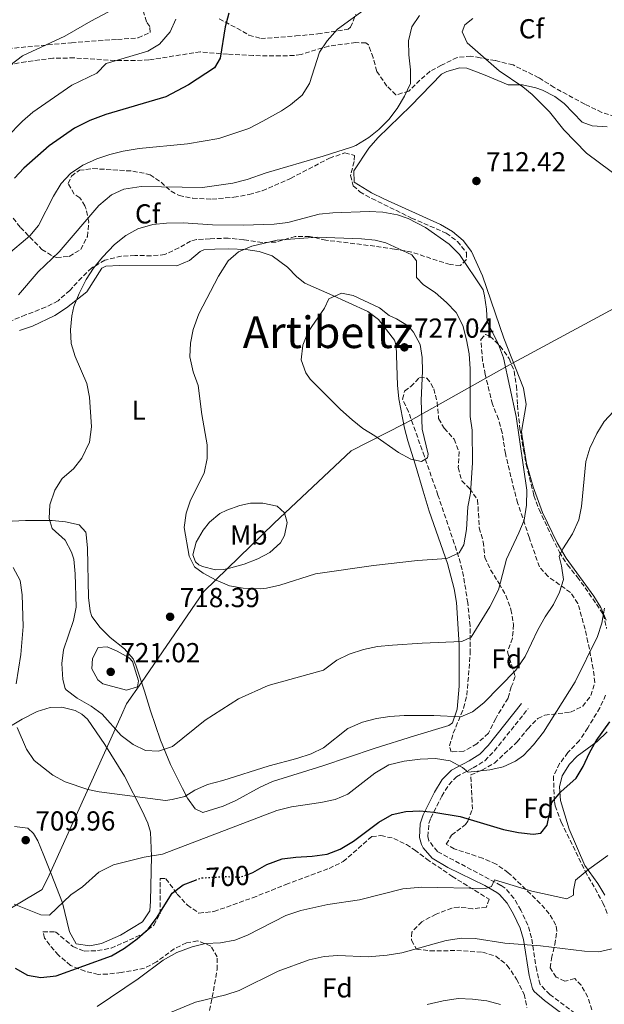
# Model space of a CAD drawing. Units: metres. Extents: x 587069 to 590514, y 4722039 to 4724396.
# Drawn here: x 587413 to 587625, y 4722855 to 4723213 of the extents above; entities that cross this region are included whole.
import ezdxf
from ezdxf.enums import TextEntityAlignment as Align

# ---------------------------------------------------------------- set-up
doc = ezdxf.new("R2010")
doc.units = ezdxf.units.M
doc.header["$MEASUREMENT"] = 0
doc.linetypes.add('DGN Style 3', pattern=[2.435891, 1.739922, -0.695969])
doc.linetypes.add('DGN Style 5', pattern=[1.217945, 0.521977, -0.695969])
for name, color, linetype, lineweight in [('Balsa-alberca', 142, 'Continuous', 0), ('Camino', 7, 'DGN Style 3', 0), ('Cota de curva de nivel directora', 7, 'Continuous', 0), ('Cota de punto acotado terreno', 7, 'Continuous', 0), ('Curva de nivel directora', 30, 'Continuous', 30), ('Curva de nivel directora no vista', 30, 'DGN Style 5', 30), ('Curva de nivel intermedia', 30, 'Continuous', 0), ('Etiqueta de uso rústico', 92, 'Continuous', 0), ('Etiqueta de zona arbolada', 92, 'Continuous', 0), ('Límite de municipio', 7, 'Continuous', 0), ('Línea de cambio de uso (parcela vista)', 92, 'Continuous', 0), ('Margen derecho', 7, 'Continuous', 0), ('Punto acotado terreno (símbolo)', 7, 'Continuous', 0), ('Texto de Área (paraje) menor', 7, 'Continuous', 0), ('Zona arbolada', 92, 'DGN Style 3', 0)]:
    doc.layers.add(name, color=color, linetype=linetype, lineweight=lineweight)
doc.styles.add('Style-Arial', font='arial.ttf')

# ---------------------------------------------------------------- blocks, each defined once
blk = doc.blocks.new('5PATER')
at = {"layer": 'Balsa-alberca', "linetype": 'Continuous', "lineweight": 0}
h = blk.add_hatch(color=51, dxfattribs=at)
edge = h.paths.add_edge_path()
edge.add_ellipse((0, 0), major_axis=(-0.11, -0.111), ratio=0.999422, start_angle=0, end_angle=360)

msp = doc.modelspace()

# ---------------------------------------------------------------- linework, layer by layer
at = {"layer": 'Camino', "color": 7, "linetype": 'DGN Style 3', "lineweight": 0}
msp.add_polyline3d([(587614.78, 4722851.37, 685.09), (587605.61, 4722858.23, 686.32), (587602.04, 4722861.79, 686.27), (587600.82, 4722866.97, 687.25), (587598.97, 4722878.85, 690.7), (587597.61, 4722883.48, 691.7), (587595.06, 4722888.9, 692.89), (587592.55, 4722893.26, 694.06), (587589.31, 4722896.92, 695.06), (587587.83, 4722897.94, 695.23), (587564.7, 4722910.25, 696.39), (587561.57, 4722914.2, 697.19), (587561.18, 4722915.71, 697.56), (587561.6, 4722920.54, 698.77), (587562.28, 4722922.45, 699.31), (587566.28, 4722930.41, 702.09), (587568.85, 4722934.64, 703.17), (587571.61, 4722937.52, 703.99), (587577.68, 4722940.77, 705.3), (587581.96, 4722943.36, 706.62), (587585.41, 4722946.92, 706.84), (587597.7, 4722962.35, 707.05)], dxfattribs=at)
at = {"layer": 'Curva de nivel directora', "color": 30, "linetype": 'Continuous', "lineweight": 30, "elevation": 700, "flags": 128}
for points in [[(587488.76, 4723215.76), (587487.39, 4723210.74), (587485.55, 4723199.28), (587483.46, 4723195.77), (587474.04, 4723189.63), (587465.84, 4723185.25), (587443.98, 4723178.81), (587438.08, 4723176.6), (587432.51, 4723173.78), (587423.37, 4723167.39), (587414.1, 4723159.23), (587410.68, 4723155.59)], [(587495.66, 4722901.97), (587497.47, 4722902.6), (587502.62, 4722905.54), (587508.19, 4722907.57), (587513.14, 4722908.22), (587519.07, 4722908.53), (587524.56, 4722909.36), (587529.23, 4722911.17), (587534.16, 4722914.01), (587543.3, 4722920.93), (587548.23, 4722923.74), (587553.24, 4722924.82), (587558.23, 4722925.07), (587563.37, 4722924.61), (587572.94, 4722923.04), (587588.7, 4722918.33), (587594.15, 4722917.21), (587599.57, 4722916.61), (587602.29, 4722916.99), (587604.69, 4722919.89), (587606.32, 4722928.19), (587609.62, 4722931.97), (587615.19, 4722936.97), (587617.75, 4722941.27), (587620.03, 4722946.23), (587622.53, 4722950.62), (587627.51, 4722957.57)], [(587410.92, 4722867.82), (587415.39, 4722865.24), (587420.31, 4722864.43), (587425.92, 4722865.02), (587445.96, 4722872.28), (587450.76, 4722875.02), (587455.38, 4722878.43), (587459.39, 4722882.05), (587462.43, 4722886.02), (587468.07, 4722895.11), (587472.1, 4722898.1), (587476.56, 4722899.87)]]:
    msp.add_lwpolyline(points, dxfattribs=at)
at = {"layer": 'Curva de nivel directora no vista', "color": 30, "linetype": 'DGN Style 5', "lineweight": 30, "elevation": 700, "flags": 128}
msp.add_lwpolyline([(587476.56, 4722899.87), (587478.53, 4722900.65), (587487.51, 4722901.18), (587492.74, 4722900.95), (587495.66, 4722901.97)], dxfattribs=at)
at = {"layer": 'Curva de nivel intermedia', "color": 30, "linetype": 'Continuous', "lineweight": 0, "flags": 128}
for points, elevation in [([(587299.67, 4723114.53), (587302.36, 4723118.83), (587305.82, 4723122.43), (587310.17, 4723125.49), (587316.38, 4723128.04), (587328.17, 4723130.66), (587339.75, 4723132.42), (587344.63, 4723133.48), (587350.05, 4723135.4), (587356.37, 4723138.26), (587365.64, 4723144.44), (587377.62, 4723155.13), (587385.23, 4723163.5), (587394.48, 4723175.81), (587397.86, 4723180.94), (587400.44, 4723185.62), (587402.64, 4723188.66), (587406.55, 4723192.28), (587409.05, 4723196.63), (587413.67, 4723200.17), (587429.05, 4723207.31), (587438.45, 4723212.83), (587450.69, 4723219.2)], 690), ([(587398.95, 4723120.06), (587416.25, 4723134.55), (587419.46, 4723138.39), (587424.89, 4723148.99), (587427.66, 4723153.68), (587431.09, 4723157.31), (587435.58, 4723160.34), (587440.69, 4723162.66), (587445.42, 4723164.29), (587450.28, 4723165.48), (587456.13, 4723166.36), (587473.7, 4723168.06), (587485.11, 4723170.06), (587496.01, 4723173.69), (587501.15, 4723176.33), (587507.92, 4723180.16), (587511.2, 4723182.37), (587515.4, 4723185.86), (587518.13, 4723190.06), (587521.8, 4723201.48), (587524.53, 4723205.66), (587528.26, 4723209.93), (587541.52, 4723219.46)], 705), ([(587402.06, 4723164.66), (587413.61, 4723176.42), (587417.42, 4723179.66), (587431.57, 4723189.53), (587440.63, 4723193.84), (587444.13, 4723197.43), (587459.19, 4723201.9), (587463.45, 4723204.47), (587467.43, 4723208.95), (587469.46, 4723213.53)], 695), ([(587412.15, 4723113.05), (587419.32, 4723121.44), (587426.97, 4723128.81), (587441.37, 4723145.66), (587445.99, 4723149.52), (587450.54, 4723151.6), (587456.85, 4723152.61), (587479.2, 4723152.18), (587490.24, 4723153.77), (587495.44, 4723155.13), (587502.27, 4723157.53), (587523.1, 4723163.6), (587533.43, 4723166.94), (587534.99, 4723167.52), (587539.73, 4723170.4), (587543.32, 4723173.34), (587546.99, 4723177), (587550.03, 4723180.97), (587552.74, 4723185.45), (587554.86, 4723190.12), (587554.94, 4723195.02), (587554.24, 4723200.55), (587554.12, 4723205.67), (587555.35, 4723210.73), (587558.21, 4723214.87)], 710), ([(587667.5, 4723113.69), (587662.39, 4723115.2), (587657.55, 4723118.33), (587651.73, 4723126.36), (587647.6, 4723134.37), (587643.79, 4723144.06), (587640.83, 4723148.1), (587636.46, 4723151.73), (587618.96, 4723164.67), (587610.74, 4723173.27), (587605.55, 4723179.81), (587599.22, 4723186.12), (587595.74, 4723188.93), (587587.14, 4723194.72), (587575.49, 4723204.96), (587573.65, 4723208.91), (587574.72, 4723211.48), (587577.62, 4723213.77)], 715), ([(587463.07, 4722946.81), (587458.41, 4722947.14), (587453.88, 4722949.24), (587449.48, 4722952.6), (587442.63, 4722960.28), (587438.62, 4722963.27), (587433.49, 4722966.17), (587429.48, 4722969.15), (587429.12, 4722969.67), (587428.34, 4722972.95), (587427.91, 4722978.82), (587428.56, 4722983.78), (587432.21, 4722994.42), (587433.19, 4722999.33), (587432.81, 4723011.49), (587432.26, 4723016.74), (587431.42, 4723019.29), (587429.09, 4723023.73), (587424.44, 4723028.02), (587423.32, 4723031.58), (587423.51, 4723036.58), (587425.33, 4723041.99), (587428.1, 4723046.15), (587432.15, 4723049.69), (587435.26, 4723053.64), (587438.04, 4723059.48), (587438.77, 4723064.96), (587438.05, 4723075.85), (587437.07, 4723080.85), (587432.79, 4723090.58), (587431.34, 4723095.36), (587431.08, 4723100.36), (587431.56, 4723105.44), (587432.35, 4723108.9), (587434.19, 4723113.55), (587436.78, 4723118.66), (587439.49, 4723122.86), (587442.69, 4723126.86), (587447.15, 4723131.39), (587451.26, 4723134.68), (587455.63, 4723137.09), (587461.09, 4723138.68), (587466.06, 4723139.21), (587472.15, 4723139.28), (587482.82, 4723138.65), (587493.95, 4723138.43), (587505.22, 4723138.84), (587510.19, 4723139.45), (587521.62, 4723142.47), (587526.59, 4723143.01), (587539.88, 4723143.48), (587544.82, 4723143.26), (587550.12, 4723142.23), (587553.99, 4723140.87), (587560.32, 4723137.62), (587568.9, 4723131.54), (587572.67, 4723127.81), (587581.29, 4723114.92), (587581.88, 4723112.79), (587582.57, 4723107.83), (587582.76, 4723103.43), (587586.98, 4723095.01), (587588.74, 4723090.15), (587593.33, 4723068.8), (587597.2, 4723041.99), (587597.14, 4723036.43), (587596.21, 4723030.99), (587594.38, 4723026.34), (587589.78, 4723016.76), (587586.87, 4723005.61), (587583.81, 4722999.48), (587576.93, 4722988.39), (587573.63, 4722986.76), (587559.07, 4722986.25), (587548.3, 4722985.47), (587542.81, 4722984.92), (587537.77, 4722983.89), (587532.51, 4722982.15), (587528.02, 4722979.95), (587523.16, 4722976.32), (587503.1, 4722970.76), (587492.21, 4722965.97), (587480.09, 4722958.08), (587468.28, 4722948.6), (587463.07, 4722946.81)], 715), ([(587500.25, 4723006.02), (587493.97, 4723006.25), (587489.04, 4723007.07), (587484.16, 4723009.1), (587479.34, 4723011.67), (587476.25, 4723014.06), (587474.26, 4723017.88), (587472.49, 4723028.35), (587473.24, 4723033.5), (587474.83, 4723038.24), (587479.72, 4723048.07), (587480.89, 4723053.47), (587480.88, 4723058.48), (587478.94, 4723069.51), (587477.58, 4723080.11), (587475.81, 4723085.05), (587474.49, 4723090.51), (587474.84, 4723095.5), (587475.78, 4723100.51), (587477.87, 4723106.13), (587485.02, 4723119.86), (587488.51, 4723125.52), (587492.31, 4723128.77), (587497.16, 4723130.82), (587506.29, 4723133.06), (587520.86, 4723134.09), (587537.06, 4723133.51), (587542.03, 4723133.01), (587545.94, 4723132.04), (587555.42, 4723127.65), (587557.06, 4723125.5), (587557.07, 4723119.42), (587559.59, 4723116.77), (587563.89, 4723113.99), (587568.03, 4723110.29), (587571.47, 4723106.67), (587573.9, 4723101.9), (587575.27, 4723096.74), (587576.19, 4723091.62), (587576.66, 4723086.13), (587576.63, 4723068.77), (587577.35, 4723063.82), (587577.5, 4723051.94), (587576.7, 4723040.81), (587575.81, 4723035.89), (587575.26, 4723027.55), (587574.33, 4723021.97), (587572.6, 4723019.09), (587568.06, 4723016.99), (587557.42, 4723016.26), (587541.39, 4723014.55), (587520.24, 4723011.42), (587507.34, 4723007.34), (587502.45, 4723006.24), (587500.25, 4723006.02)], 720), ([(587558.86, 4723052.33), (587554.95, 4723053.26), (587550.56, 4723055.66), (587541.95, 4723061.75), (587537.51, 4723064.44), (587533.62, 4723067.58), (587529.44, 4723071.36), (587518.36, 4723082.4), (587516.81, 4723084.65), (587515.11, 4723089.38), (587515.64, 4723094.73), (587517.57, 4723099.61), (587523.62, 4723108.19), (587525.14, 4723111.68), (587529.75, 4723113.65), (587533.96, 4723112.87), (587543.58, 4723108.39), (587547.07, 4723105.58), (587549.74, 4723104.37), (587554.13, 4723101.69), (587555.97, 4723099.5), (587558.46, 4723095.03), (587559.09, 4723090.31), (587559.21, 4723085.31), (587558.73, 4723074.74), (587559.16, 4723064.19), (587561.36, 4723055.05), (587561.07, 4723053.74), (587558.86, 4723052.33)], 725), ([(587628.79, 4723070.64), (587625.38, 4723066.98), (587622.77, 4723062.58), (587620.12, 4723057.2), (587618.67, 4723052.41), (587617.15, 4723036.04), (587616.15, 4723031.14), (587613.81, 4723026.02), (587610.37, 4723020.55), (587609.02, 4723017.73), (587609.85, 4723014.4), (587610.57, 4723009.44), (587609.15, 4723004.76), (587606.92, 4723000.28), (587603.9, 4722995.81), (587601.27, 4722991.11), (587596.59, 4722981.32), (587593.2, 4722976.37)], 710), ([(587411.27, 4722971.32), (587413.01, 4722982.06), (587413.83, 4722992.24), (587413.46, 4723003.81), (587412.82, 4723009.05), (587410.18, 4723013.8)], 710), ([(587625.47, 4722998.91), (587624.5, 4722993.42), (587622.94, 4722988.67), (587614.88, 4722972.1), (587603.3, 4722953.73), (587599.71, 4722949.12), (587596.01, 4722945.31), (587593.11, 4722943.16), (587588.67, 4722941.1), (587583.77, 4722940.1), (587575.9, 4722939.17), (587573.79, 4722940.92), (587569.38, 4722943.27), (587564.02, 4722944.13), (587558.4, 4722943.93), (587552.55, 4722943.21), (587547.05, 4722941.84), (587541.94, 4722938.85), (587532.11, 4722931.17), (587527.49, 4722929.25), (587522.21, 4722928.09), (587511.5, 4722926.61), (587506.22, 4722925.21), (587464.54, 4722909.32), (587457.96, 4722908.27), (587446.75, 4722905.48), (587441.38, 4722902.77), (587435.42, 4722897.46), (587431.21, 4722894.5), (587423.4, 4722887.12), (587420.24, 4722887.21), (587410.54, 4722891.11)], 705), ([(587451.51, 4722969.06), (587442.92, 4722971.42), (587441, 4722972.8), (587438.91, 4722976.9), (587439.08, 4722980.64), (587441.2, 4722984.58), (587444.5, 4722984.83), (587448.09, 4722983.27), (587452.5, 4722980.81), (587453.7, 4722979.48), (587455.88, 4722972.51), (587455.52, 4722970.34), (587451.51, 4722969.06)], 720), ([(587593.2, 4722976.37), (587581.56, 4722964.48), (587577.5, 4722961.14), (587573.25, 4722959.33), (587563.34, 4722959.88), (587552.55, 4722959.78), (587547.39, 4722959.47), (587542.45, 4722958.71), (587537.46, 4722957.43), (587532.1, 4722955.05), (587523.24, 4722948.12), (587518.75, 4722945.93), (587513.54, 4722944.19), (587503.47, 4722941.52), (587486.61, 4722936.14), (587480.96, 4722934.66), (587476.39, 4722932.65), (587472.68, 4722930.28), (587468.16, 4722929.18), (587465.64, 4722928.86), (587441.55, 4722932.02), (587437.36, 4722932.85), (587429.2, 4722935.71), (587424.65, 4722938.05), (587417.87, 4722943.43), (587415.04, 4722947.57), (587411.65, 4722955.44)], 710), ([(587626.67, 4722908.88), (587619.75, 4722903.87), (587614.94, 4722899.79), (587614.2, 4722896.18), (587614.21, 4722894.36), (587611.86, 4722892.99), (587599, 4722895.79), (587585.49, 4722899.91), (587584.37, 4722897.48), (587582.14, 4722896.84), (587559.02, 4722897.24), (587552.03, 4722896.74), (587536.31, 4722892.64), (587524.83, 4722890.95), (587514.96, 4722888.85), (587509.46, 4722886.99), (587495.55, 4722879.82), (587490.89, 4722878), (587485.68, 4722877.01), (587480.28, 4722876.79), (587475.43, 4722875.61), (587469.86, 4722873.54), (587464.87, 4722870.7), (587455.74, 4722863.95), (587440.84, 4722853.85)], 695), ([(587628.76, 4722874.91), (587623.42, 4722873.71), (587618.28, 4722873.94), (587602.26, 4722875.98), (587589.23, 4722876.89), (587578.4, 4722878.6), (587573.4, 4722878.72), (587567.91, 4722877.88), (587551.76, 4722873.33), (587546.38, 4722872.54), (587539.5, 4722871.86), (587528.38, 4722872.42), (587523.39, 4722872.04), (587517.96, 4722870.84), (587506.64, 4722866.65), (587492.45, 4722859.6), (587487.68, 4722858.09), (587476.64, 4722855.36), (587466.86, 4722851.45)], 690), ([(587587.64, 4722854.53), (587582.65, 4722855.86), (587577.41, 4722856.55), (587572.24, 4722856.68), (587566.8, 4722855.93), (587560.96, 4722854.59)], 685)]:
    msp.add_lwpolyline(points, dxfattribs=dict(at, elevation=elevation))
at = {"layer": 'Límite de municipio', "color": 7, "linetype": 'Continuous', "lineweight": 0}
msp.add_polyline3d([(587340.55, 4722853.83, 682.15), (587346.18, 4722856.75, 683.76), (587354.82, 4722861.24, 686.03), (587374.65, 4722871.4, 693.28), (587384.49, 4722876.44, 696.97), (587403.83, 4722886.37, 702.94), (587420.74, 4722896.48, 706.35), (587423.35, 4722901.72, 707.24), (587445.17, 4722950.03, 712.88), (587449.66, 4722960, 717.03), (587451.5, 4722964.08, 718.56), (587457, 4722971.9, 719.97), (587479.63, 4723004.97, 719.52), (587505.27, 4723029.93, 721.87), (587533.31, 4723056.32, 724.36), (587552.63, 4723066.11, 725.71), (587554.91, 4723067.26, 725.41), (587592.02, 4723088.17, 714.21), (587595.47, 4723090.03, 713.92), (587636.6, 4723112.22, 711.9)], dxfattribs=at)
at = {"layer": 'Línea de cambio de uso (parcela vista)', "color": 92, "linetype": 'Continuous', "lineweight": 0}
for points in [[(587626.16, 4722994.63, 704.14), (587624.16, 4722999.14, 705.13), (587621.66, 4723003.33, 706.17), (587611.57, 4723017.14, 709.27), (587608.28, 4723022.7, 710.4), (587602.96, 4723033.81, 712.46), (587599.54, 4723043.09, 713.78), (587597.12, 4723051.61, 713.93), (587595.49, 4723061.45, 713.93), (587595.32, 4723063.25, 713.93), (587597.02, 4723073.13, 713.93), (587596.06, 4723079.05, 713.93), (587588.91, 4723097.34, 714.22), (587581.14, 4723120.02, 713.93), (587577.07, 4723128.86, 713.63), (587574.02, 4723132.89, 713.61), (587570.14, 4723136.14, 713.64), (587565.77, 4723138.72, 713.63), (587545.15, 4723148.06, 713.22), (587540.72, 4723150.27, 713.03), (587534.38, 4723154.19, 712.61), (587534.19, 4723158.26, 711.44), (587539.76, 4723166.5, 710.33), (587543, 4723170.34, 710.13), (587555.03, 4723181.91, 710.66), (587566.22, 4723193.45, 712.32), (587568.05, 4723194.46, 712.61), (587572.8, 4723195.86, 713.32), (587575.37, 4723195.65, 713.63), (587581.49, 4723193.33, 713.63), (587590.46, 4723189.67, 714.36), (587595.67, 4723189.59, 714.95), (587600.52, 4723188.51, 714.94), (587602.97, 4723187.61, 714.95), (587607.49, 4723185.35, 715.21), (587610.79, 4723182.83, 715.38), (587617.35, 4723175.98, 715.53), (587621.04, 4723174.66, 715.68), (587626.44, 4723174.35, 715.97)], [(587412.57, 4723100.07, 712.34), (587417.24, 4723101.65, 713.24), (587425.38, 4723105.63, 714.54), (587429.63, 4723108.31, 715), (587437.08, 4723114.14, 715.56), (587442.51, 4723122.87, 715.91), (587443.9, 4723123.51, 716), (587448.88, 4723123.82, 716.37), (587469.75, 4723123.61, 718.77), (587474.36, 4723125.56, 718.77), (587478.24, 4723128.89, 718.77), (587479.68, 4723129.5, 718.77), (587483.68, 4723129.74, 719.21), (587488.68, 4723129.82, 719.26), (587494.88, 4723129.65, 720.01), (587499.77, 4723128.93, 720.74), (587504.53, 4723127.27, 721.44), (587510.1, 4723123.22, 722.27), (587513.48, 4723119.63, 723.36), (587516.39, 4723117.38, 724.17), (587525.48, 4723113.34, 725.25), (587539.34, 4723107.09, 725.93), (587543.21, 4723104.06, 726.24), (587549.11, 4723096.61, 726.75), (587549.67, 4723094.62, 726.8), (587550.19, 4723080.15, 726.66), (587550.66, 4723075.18, 726.44), (587552.7, 4723064.55, 725.63), (587553.94, 4723059.86, 725.19), (587556.74, 4723051.03, 724.76), (587559.51, 4723041.52, 723.47), (587561.64, 4723034.31, 722.42), (587568.35, 4723015.19, 719.44), (587570.8, 4723005.94, 717.89), (587571.62, 4723001.03, 717.11), (587572.65, 4722985.53, 714.51), (587572.6, 4722970.51, 711.54), (587571.89, 4722962.17, 710.01), (587570.18, 4722957.18, 709.44), (587568.79, 4722956.21, 709.28), (587556.34, 4722952.4, 708.11), (587541.64, 4722947.86, 708.69), (587522.99, 4722941.52, 709.57), (587504.69, 4722935.74, 708.99), (587500.15, 4722933.73, 708.93), (587491.32, 4722928.91, 708.84), (587486.65, 4722926.82, 708.65), (587479.31, 4722924.52, 708.26)], [(587483.92, 4723012.93, 720.67), (587479.11, 4723014.11, 720.46), (587477.76, 4723014.77, 720.38), (587476.59, 4723015.87, 720.23), (587475.67, 4723018.42, 719.65), (587476.83, 4723022.94, 719.58), (587479.38, 4723027.39, 719.9), (587481.64, 4723030.22, 720.23), (587485.52, 4723033.41, 720.95), (587487.96, 4723034.61, 721.25), (587492.7, 4723036.31, 721.49), (587496.68, 4723037.16, 721.69), (587501.1, 4723037.24, 721.98), (587506.28, 4723036.09, 721.98), (587509.05, 4723033.72, 722.13), (587510, 4723030.16, 722.13), (587509.06, 4723025.39, 721.84), (587507.49, 4723022.72, 721.69), (587503.68, 4723019.17, 721.48), (587499.35, 4723016.92, 721.27), (587494.28, 4723014.97, 721.02), (587489.5, 4723013.62, 720.78), (587486.97, 4723013.09, 720.67), (587483.92, 4723012.93, 720.67)], [(587479.31, 4722924.52, 708.26), (587476.52, 4722925.8, 708.55), (587473.66, 4722929.72, 710.13), (587471.91, 4722933.26, 711.47), (587467.49, 4722942.04, 713.47), (587463.85, 4722950.87, 715.91), (587460.26, 4722961.48, 718.86), (587457.98, 4722968.66, 719.94), (587454.85, 4722978.15, 720.07), (587453.95, 4722980.44, 719.94), (587450.8, 4722984.17, 719.57), (587445.51, 4722988.31, 718.92), (587441.91, 4722991.91, 718.02), (587438.91, 4722995.85, 717.14), (587438.2, 4722997.9, 717.02), (587437.61, 4723002.88, 717.02), (587437.29, 4723020.79, 717.02), (587436.82, 4723025.76, 717.02), (587436.63, 4723026.63, 717.02), (587434.21, 4723029.25, 717.02), (587429.29, 4723030.34, 716.7), (587424.36, 4723030.83, 715.91), (587414.71, 4723030.9, 713.95), (587395.07, 4723029.96, 710.2)], [(587397.96, 4722949.25, 706.19), (587413.51, 4722958.48, 710.46), (587418.94, 4722961.35, 711.59), (587423.7, 4722962.79, 712.01), (587427.98, 4722962.89, 712.76), (587432.76, 4722961.62, 713.49), (587435.24, 4722960.37, 713.49), (587437.22, 4722958.52, 713.49), (587443.62, 4722949.26, 712.17), (587450.75, 4722937.7, 711.15), (587457.13, 4722925.16, 708.96), (587459.22, 4722920.67, 707.99), (587460.19, 4722917.35, 707.21), (587460.53, 4722908.57, 704.87), (587460.27, 4722892.25, 701.4), (587460.02, 4722888.68, 701.08), (587457.27, 4722884.72, 701.13), (587449.24, 4722879.75, 701.37), (587442.39, 4722876.75, 701.51), (587438.11, 4722875.9, 701.51)], [(587625.58, 4722894.38, 693.19), (587623.1, 4722898.6, 694.03), (587618.41, 4722905.16, 695.38), (587612.61, 4722918.44, 698.01), (587609.46, 4722928.93, 699.18), (587609.07, 4722933.86, 700.01), (587610.07, 4722937.87, 700.64), (587612.75, 4722942.13, 700.82), (587615.53, 4722944.99, 700.64), (587622.84, 4722950.36, 699.61), (587626.47, 4722953.93, 699.49)], [(587438.11, 4722875.9, 701.51), (587433.18, 4722876.64, 701.51), (587430.7, 4722881.01, 702.11), (587428.15, 4722891.57, 705.23), (587424, 4722902.21, 707.35), (587421.37, 4722908.83, 708.29), (587419.24, 4722914.2, 708.67), (587417.6, 4722916.84, 708.67), (587415.56, 4722918.75, 708.67), (587410.66, 4722919.44, 707.52)]]:
    msp.add_polyline3d(points, dxfattribs=at)
at = {"layer": 'Margen derecho', "color": 7, "linetype": 'Continuous', "lineweight": 0}
msp.add_polyline3d([(587612.84, 4722849.07, 685.09), (587603.64, 4722855.96, 686.32), (587599.91, 4722859.31, 686.24), (587599.32, 4722860.27, 686.27), (587598.08, 4722865.08, 686.94), (587596.04, 4722878.19, 690.7), (587594.79, 4722882.41, 691.7), (587592.4, 4722887.51, 692.89), (587590.11, 4722891.5, 694.06), (587587.3, 4722894.66, 695.06), (587586.27, 4722895.38, 695.23), (587581.96, 4722897.85, 695.51), (587568.52, 4722904.44, 695.87), (587562.74, 4722907.9, 696.39), (587559.47, 4722911.6, 697.02), (587558.83, 4722912.83, 697.19), (587558.14, 4722915.45, 697.56), (587558.44, 4722920.33, 698.59), (587559.51, 4722923.62, 699.31), (587563.65, 4722931.87, 702.09), (587566.46, 4722936.48, 703.17), (587569.78, 4722939.94, 703.99), (587576.19, 4722943.38, 705.3), (587580.08, 4722945.72, 706.62), (587583.15, 4722948.9, 706.84), (587595.35, 4722964.22, 707.05)], dxfattribs=at)
at = {"layer": 'Zona arbolada', "color": 92, "linetype": 'DGN Style 3', "lineweight": 0}
for points in [[(587403.43, 4723202.33, 690.46), (587431.47, 4723204.96, 693.72), (587448.16, 4723206.18, 695.94), (587455.74, 4723206.72, 696.52), (587460.1, 4723208.71, 696.52), (587459.92, 4723210.86, 696.38), (587458.72, 4723212.62, 696.23), (587457.45, 4723216.83, 695.06)], [(587403.43, 4723202.33, 690.46), (587431.47, 4723204.96, 693.72), (587448.16, 4723206.18, 695.94), (587455.74, 4723206.72, 696.52), (587460.1, 4723208.71, 696.52), (587459.92, 4723210.86, 696.38), (587458.72, 4723212.62, 696.23), (587457.45, 4723216.83, 695.06)], [(587485.2, 4723213.67, 702.78), (587491.71, 4723210.26, 703.83), (587496.06, 4723207.75, 704.93), (587500.39, 4723206.46, 705.87), (587513.11, 4723207.41, 706.89), (587521.16, 4723208.14, 706.89), (587532.14, 4723209.9, 707.04), (587533.05, 4723210.61, 707.04), (587534.96, 4723215.27, 706.94)], [(587485.2, 4723213.67, 702.78), (587491.71, 4723210.26, 703.83), (587496.06, 4723207.75, 704.93), (587500.39, 4723206.46, 705.87), (587513.11, 4723207.41, 706.89), (587521.16, 4723208.14, 706.89), (587532.14, 4723209.9, 707.04), (587533.05, 4723210.61, 707.04), (587534.96, 4723215.27, 706.94)], [(587629.3, 4723178.01, 719.16), (587624.58, 4723179.59, 719.01), (587618.32, 4723182.56, 717.99), (587607.24, 4723188.62, 717.84), (587601.62, 4723192.21, 717.84), (587592.22, 4723196.84, 717.47), (587585.74, 4723198.46, 717.11), (587580.27, 4723199.43, 716.38), (587576.83, 4723200.1, 715.51), (587571.91, 4723199.55, 714.83), (587566.17, 4723196.77, 713.9), (587561.99, 4723194.54, 712.73), (587558.28, 4723191.32, 712.51), (587554.32, 4723187.35, 712.44), (587549.55, 4723185.92, 711.87), (587546.3, 4723189.13, 710.4), (587542.6, 4723194.52, 709.81), (587541.27, 4723199.51, 709.36), (587539.59, 4723204.18, 708.9), (587538.62, 4723204.93, 708.79), (587534.97, 4723204.99, 708.79), (587525.14, 4723203.75, 707.44), (587515.02, 4723200.72, 705.66), (587512.55, 4723200.33, 705.29), (587507.6, 4723200.12, 704.65), (587497.65, 4723200.28, 703.59), (587488.24, 4723200.75, 702.51), (587478.37, 4723201.61, 701.11), (587459.64, 4723198.71, 699.01), (587454.68, 4723198.42, 698.43), (587447.28, 4723198.51, 697.49), (587432.45, 4723199.41, 695.32), (587424.7, 4723199.33, 694.29), (587414.83, 4723198.04, 693.33), (587400.05, 4723195.25, 692.1)], [(587561.99, 4723194.54, 712.73), (587558.28, 4723191.32, 712.51), (587554.32, 4723187.35, 712.44), (587549.55, 4723185.92, 711.87), (587546.3, 4723189.13, 710.4), (587542.6, 4723194.52, 709.81), (587541.27, 4723199.51, 709.36), (587539.59, 4723204.18, 708.9), (587538.62, 4723204.93, 708.79), (587534.97, 4723204.99, 708.79), (587525.14, 4723203.75, 707.44), (587515.02, 4723200.72, 705.66), (587512.55, 4723200.33, 705.29), (587507.6, 4723200.12, 704.65), (587497.65, 4723200.28, 703.59), (587488.24, 4723200.75, 702.51), (587478.37, 4723201.61, 701.11), (587459.64, 4723198.71, 699.01), (587454.68, 4723198.42, 698.43), (587447.28, 4723198.51, 697.49), (587432.45, 4723199.41, 695.32), (587424.7, 4723199.33, 694.29), (587414.83, 4723198.04, 693.33), (587400.05, 4723195.25, 692.1)], [(587629.3, 4723178.01, 719.16), (587624.58, 4723179.59, 719.01), (587618.32, 4723182.56, 717.99), (587607.24, 4723188.62, 717.84), (587601.62, 4723192.21, 717.84), (587592.22, 4723196.84, 717.47), (587585.74, 4723198.46, 717.11), (587580.27, 4723199.43, 716.38), (587576.83, 4723200.1, 715.51), (587571.91, 4723199.55, 714.83), (587566.17, 4723196.77, 713.9), (587561.99, 4723194.54, 712.73)], [(587410.21, 4723141.07, 706.87), (587412.89, 4723137.62, 709.36), (587420.69, 4723129.67, 711.55), (587424.65, 4723127.19, 713.53), (587426.05, 4723126.73, 714.03), (587430.64, 4723127.12, 714.61), (587434.81, 4723129.64, 714.47), (587437.24, 4723134.35, 714.07), (587437.72, 4723139.57, 713.5), (587436.72, 4723144.55, 712.65), (587436.34, 4723145.55, 712.42), (587434.51, 4723148.48, 710.96), (587432.38, 4723149.79, 709.21), (587430.22, 4723153.67, 709.21), (587431.45, 4723156.35, 709.06), (587434.31, 4723158.47, 709.06), (587439.25, 4723159.09, 709.62), (587453.77, 4723158.19, 710.23), (587458.63, 4723157.23, 710.86), (587460.04, 4723156.77, 711.11), (587464.07, 4723154.13, 712.37), (587467.7, 4723150.82, 713.81), (587470.63, 4723149.33, 714.32), (587475.6, 4723148.29, 714.4), (587482.58, 4723147.98, 714.03), (587490.58, 4723148.65, 713.44), (587496.11, 4723149.66, 713.15), (587500.92, 4723151.03, 713.28), (587511.24, 4723155.53, 713.3), (587525.35, 4723162.88, 713.3), (587531, 4723164.83, 713.3), (587534.5, 4723163.87, 713.44), (587534.33, 4723161.65, 713.88), (587533.06, 4723156.58, 714.32), (587534.01, 4723152.84, 714.76), (587536.42, 4723150.64, 715.2), (587540.77, 4723148.2, 715.48), (587555.27, 4723141.07, 715.93), (587567.89, 4723135.61, 715.93), (587571.94, 4723132.56, 716.22), (587575.3, 4723128.48, 716.51), (587575.2, 4723125.91, 717.09), (587573, 4723123.74, 717.39), (587569.28, 4723124.1, 717.97), (587555.31, 4723128.65, 721.05), (587549.07, 4723129.79, 722.3), (587541.89, 4723130.83, 723.08), (587524.11, 4723133.02, 722.79), (587518.14, 4723134.38, 722.21), (587512.94, 4723134.4, 722.21), (587505.88, 4723132.26, 722.35), (587500.87, 4723132.22, 722.28), (587494.14, 4723133.2, 721.72), (587488.5, 4723133.76, 720.69), (587481.9, 4723133.53, 720.16), (587476.96, 4723133.21, 719.23), (587474.81, 4723132.71, 718.99), (587470.58, 4723130.24, 719.14), (587465.45, 4723127.74, 719.14), (587460.49, 4723127.32, 718.61), (587454.51, 4723127.46, 718.12), (587449.59, 4723127.18, 717.21), (587443.61, 4723125.73, 716.8), (587438.8, 4723122.89, 716.8), (587435.17, 4723119.45, 716.54), (587430.86, 4723114.74, 715.78), (587426.55, 4723110.89, 715.34), (587422.03, 4723108.58, 714.96), (587414.74, 4723105.78, 714.32), (587410.17, 4723103.89, 713.43)], [(587410.21, 4723141.07, 706.87), (587412.89, 4723137.62, 709.36), (587420.69, 4723129.67, 711.55), (587424.65, 4723127.19, 713.53), (587426.05, 4723126.73, 714.03), (587430.64, 4723127.12, 714.61), (587434.81, 4723129.64, 714.47), (587437.24, 4723134.35, 714.07), (587437.72, 4723139.57, 713.5), (587436.72, 4723144.55, 712.65), (587436.34, 4723145.55, 712.42), (587434.51, 4723148.48, 710.96), (587432.38, 4723149.79, 709.21), (587430.22, 4723153.67, 709.21), (587431.45, 4723156.35, 709.06), (587434.31, 4723158.47, 709.06), (587439.25, 4723159.09, 709.62), (587453.77, 4723158.19, 710.23), (587458.63, 4723157.23, 710.86), (587460.04, 4723156.77, 711.11), (587464.07, 4723154.13, 712.37), (587467.7, 4723150.82, 713.81), (587470.63, 4723149.33, 714.32), (587475.6, 4723148.29, 714.4), (587482.58, 4723147.98, 714.03), (587490.58, 4723148.65, 713.44), (587496.11, 4723149.66, 713.15), (587500.92, 4723151.03, 713.28), (587511.24, 4723155.53, 713.3), (587525.35, 4723162.88, 713.3), (587531, 4723164.83, 713.3), (587534.5, 4723163.87, 713.44), (587534.33, 4723161.65, 713.88), (587533.06, 4723156.58, 714.32), (587534.01, 4723152.84, 714.76), (587536.42, 4723150.64, 715.2), (587540.77, 4723148.2, 715.48), (587555.27, 4723141.07, 715.93), (587567.89, 4723135.61, 715.93), (587571.94, 4723132.56, 716.22), (587575.3, 4723128.48, 716.51), (587575.2, 4723125.91, 717.09), (587573, 4723123.74, 717.39), (587569.28, 4723124.1, 717.97), (587555.31, 4723128.65, 721.05), (587549.07, 4723129.79, 722.3), (587541.89, 4723130.83, 723.08), (587524.11, 4723133.02, 722.79), (587518.14, 4723134.38, 722.21), (587512.94, 4723134.4, 722.21), (587505.88, 4723132.26, 722.35), (587500.87, 4723132.22, 722.28), (587494.14, 4723133.2, 721.72), (587488.5, 4723133.76, 720.69), (587481.9, 4723133.53, 720.16), (587476.96, 4723133.21, 719.23), (587474.81, 4723132.71, 718.99), (587470.58, 4723130.24, 719.14), (587465.45, 4723127.74, 719.14), (587460.49, 4723127.32, 718.61), (587454.51, 4723127.46, 718.12), (587449.59, 4723127.18, 717.21), (587443.61, 4723125.73, 716.8), (587438.8, 4723122.89, 716.8)], [(587438.8, 4723122.89, 716.8), (587435.17, 4723119.45, 716.54), (587430.86, 4723114.74, 715.78), (587426.55, 4723110.89, 715.34), (587422.03, 4723108.58, 714.96), (587414.74, 4723105.78, 714.32), (587410.17, 4723103.89, 713.43), (587405.55, 4723102.31, 712.2), (587403.02, 4723101.88, 711.69)], [(587620.93, 4722852.55, 688.33), (587619.48, 4722857.26, 688.96), (587617.01, 4722861.58, 689.53), (587614.7, 4722863.96, 689.79), (587611.02, 4722863.01, 689.79), (587607.92, 4722864.53, 689.93), (587605.72, 4722867.93, 690.81), (587606.21, 4722871.35, 691.68), (587607.43, 4722876.36, 693.29), (587608.18, 4722881.4, 693.89), (587607.8, 4722883.49, 694.17), (587605.42, 4722887.64, 695.33), (587602.15, 4722891.37, 696.57), (587590.5, 4722902.57, 698.4), (587586.09, 4722905.72, 698.84), (587581.11, 4722907.84, 699.42), (587570.83, 4722911.28, 699.57), (587567.9, 4722912.98, 700.45), (587569.85, 4722916.28, 700.59), (587574.89, 4722920.08, 700.79), (587575.78, 4722921.31, 701.18), (587577.43, 4722925.7, 702.92), (587577.29, 4722928.42, 703.95), (587576.8, 4722938.22, 705.85), (587580.87, 4722939.91, 706.58), (587585.46, 4722942.51, 707.46), (587593.71, 4722950.25, 707.6), (587597.63, 4722955.04, 707.46), (587601.21, 4722958.78, 707.56), (587603.75, 4722959.96, 707.6), (587613.11, 4722961.04, 707.02), (587617.59, 4722963.25, 706.87), (587620.52, 4722967.08, 707.02), (587621.99, 4722971.87, 707.01), (587621.4, 4722976.84, 707.48), (587619.5, 4722986.58, 709.11), (587618.44, 4722991.25, 709.79), (587615.86, 4723000.68, 710.52), (587613.15, 4723004.66, 711.56), (587605, 4723010.48, 714.61), (587601.8, 4723013.99, 716), (587598.08, 4723024.78, 718.22), (587596.53, 4723029.5, 718.69), (587593.88, 4723037.27, 718.7), (587592.61, 4723042.1, 718.84), (587589.41, 4723055.27, 719.47), (587588.28, 4723062.82, 719.87), (587586.92, 4723067.81, 720.16), (587584.71, 4723073.24, 720.89), (587582.12, 4723084.09, 720.84), (587581.11, 4723089.04, 720.78), (587580.49, 4723096.81, 720.6), (587582.17, 4723098.71, 720.45), (587583.81, 4723098.05, 720.31), (587587.51, 4723094.46, 719.43), (587590.77, 4723089.89, 719.28), (587592.63, 4723085.25, 719.15), (587593.44, 4723079.85, 719.02), (587593.82, 4723072.93, 718.55), (587594.72, 4723064.34, 718.47), (587596.01, 4723056.6, 718.12), (587597.02, 4723051.25, 717.39), (587599.83, 4723039.97, 717.24), (587601.67, 4723034.88, 716.07), (587606.48, 4723024.74, 714.76), (587609.11, 4723019.38, 713.59), (587612.01, 4723014.74, 713), (587615.62, 4723010.31, 711.11), (587618.48, 4723006.41, 709.85), (587625.07, 4722996.7, 707.78), (587626.3, 4722991.57, 707.17)], [(587584.71, 4723073.24, 720.89), (587582.12, 4723084.09, 720.84), (587581.11, 4723089.04, 720.78), (587580.49, 4723096.81, 720.6), (587582.17, 4723098.71, 720.45), (587583.81, 4723098.05, 720.31), (587587.51, 4723094.46, 719.43), (587590.77, 4723089.89, 719.28), (587592.63, 4723085.25, 719.15), (587593.44, 4723079.85, 719.02), (587593.82, 4723072.93, 718.55), (587594.72, 4723064.34, 718.47), (587596.01, 4723056.6, 718.12), (587597.02, 4723051.25, 717.39), (587599.83, 4723039.97, 717.24), (587601.67, 4723034.88, 716.07), (587606.48, 4723024.74, 714.76), (587609.11, 4723019.38, 713.59)], [(587569.65, 4722946.55, 710.08), (587569.1, 4722948.81, 710.08), (587570.43, 4722953.39, 710.64), (587574.23, 4722962.54, 713.44), (587575.41, 4722967.26, 714.57), (587576.65, 4722982.46, 715.99), (587576.58, 4722992.47, 716.97), (587575.72, 4723000.88, 718.48), (587574.21, 4723010.57, 720.57), (587573.08, 4723015.35, 721.58), (587570.83, 4723022.48, 722.94), (587564.88, 4723040.12, 725.85), (587559.94, 4723054.22, 727.53), (587554.16, 4723070.47, 728.34), (587551.98, 4723075.13, 728.34), (587552.73, 4723077.97, 728.34), (587554.95, 4723079.72, 728.34), (587558.19, 4723082.99, 727.61), (587560.83, 4723082.78, 727.17), (587562.33, 4723080.79, 726.88), (587563.35, 4723078.85, 726.88), (587564.56, 4723074.05, 726.1), (587565.13, 4723068.01, 726), (587567.16, 4723064.48, 725.56), (587570.75, 4723060.53, 725.42), (587572.58, 4723055.93, 724.57), (587572.28, 4723050.17, 723.52), (587573.54, 4723045.36, 722.94), (587576.41, 4723042.52, 722.5), (587579.32, 4723038.36, 722.01), (587579.92, 4723028.21, 720.74), (587581.34, 4723023.1, 720.74), (587581.94, 4723017.38, 720.01), (587584.01, 4723012.96, 718.93), (587587.21, 4723007.91, 717.38), (587589.57, 4723003.58, 716.58), (587591.46, 4722998.47, 715.49), (587592.41, 4722992.94, 714.61), (587592.01, 4722988, 713.91), (587590.17, 4722983.04, 713.36), (587593.01, 4722974.1, 712.13), (587592.08, 4722971.44, 711.98), (587591.52, 4722970.29, 711.25), (587590.39, 4722966.18, 711.11), (587585.9, 4722958.74, 710.67), (587583.26, 4722953.39, 710.52), (587579.07, 4722949.54, 710.38), (587574.25, 4722946.82, 710.08), (587569.65, 4722946.55, 710.08)], [(587620.93, 4722852.55, 688.33), (587619.48, 4722857.26, 688.96), (587617.01, 4722861.58, 689.53), (587614.7, 4722863.96, 689.79), (587611.02, 4722863.01, 689.79), (587607.92, 4722864.53, 689.93), (587605.72, 4722867.93, 690.81), (587606.21, 4722871.35, 691.68), (587607.43, 4722876.36, 693.29), (587608.18, 4722881.4, 693.89), (587607.8, 4722883.49, 694.17), (587605.42, 4722887.64, 695.33), (587602.15, 4722891.37, 696.57), (587590.5, 4722902.57, 698.4), (587586.09, 4722905.72, 698.84), (587581.11, 4722907.84, 699.42), (587570.83, 4722911.28, 699.57), (587567.9, 4722912.98, 700.45), (587569.85, 4722916.28, 700.59), (587574.89, 4722920.08, 700.79), (587575.78, 4722921.31, 701.18), (587577.43, 4722925.7, 702.92), (587577.29, 4722928.42, 703.95), (587576.8, 4722938.22, 705.85), (587580.87, 4722939.91, 706.58), (587585.46, 4722942.51, 707.46), (587593.71, 4722950.25, 707.6), (587597.63, 4722955.04, 707.46), (587601.21, 4722958.78, 707.56), (587603.75, 4722959.96, 707.6), (587613.11, 4722961.04, 707.02), (587617.59, 4722963.25, 706.87), (587620.52, 4722967.08, 707.02), (587621.99, 4722971.87, 707.01), (587621.4, 4722976.84, 707.48), (587619.5, 4722986.58, 709.11), (587618.44, 4722991.25, 709.79), (587615.86, 4723000.68, 710.52), (587613.15, 4723004.66, 711.56), (587605, 4723010.48, 714.61), (587601.8, 4723013.99, 716), (587598.08, 4723024.78, 718.22), (587596.53, 4723029.5, 718.69), (587593.88, 4723037.27, 718.7), (587592.61, 4723042.1, 718.84), (587589.41, 4723055.27, 719.47), (587588.28, 4723062.82, 719.87), (587586.92, 4723067.81, 720.16), (587584.71, 4723073.24, 720.89)], [(587609.11, 4723019.38, 713.59), (587612.01, 4723014.74, 713), (587615.62, 4723010.31, 711.11), (587618.48, 4723006.41, 709.85), (587625.07, 4722996.7, 707.78), (587626.3, 4722991.57, 707.17)], [(587625.92, 4722967.28, 704.58), (587623.86, 4722962.65, 704.42), (587619.4, 4722955.31, 704.53), (587616.37, 4722950.73, 704.24), (587612.2, 4722946.35, 703.8), (587609.19, 4722942.37, 703.52), (587606.92, 4722937.74, 703.11), (587607.29, 4722928.5, 701.89), (587607.56, 4722926.93, 701.61), (587609.78, 4722920.96, 700.3), (587618.48, 4722903.12, 697.88), (587624.95, 4722891.64, 695.04), (587626.76, 4722887.06, 694.08)], [(587625.92, 4722967.28, 704.58), (587623.86, 4722962.65, 704.42), (587619.4, 4722955.31, 704.53), (587616.37, 4722950.73, 704.24), (587612.2, 4722946.35, 703.8), (587609.19, 4722942.37, 703.52), (587606.92, 4722937.74, 703.11), (587607.29, 4722928.5, 701.89), (587607.56, 4722926.93, 701.61), (587609.78, 4722920.96, 700.3), (587618.48, 4722903.12, 697.88), (587624.95, 4722891.64, 695.04), (587626.76, 4722887.06, 694.08)], [(587481.16, 4722850.02, 689.35), (587483.16, 4722859.56, 691.51), (587484.44, 4722867.3, 693.73), (587484.51, 4722871.86, 696.05), (587482.19, 4722875.85, 698.11), (587477.29, 4722877.72, 698.82), (587473.36, 4722877, 698.99), (587468.87, 4722874.84, 698.99), (587462.39, 4722870.07, 698.84), (587457.99, 4722867.74, 699.36), (587449.58, 4722866.2, 699.72), (587444.61, 4722865.61, 700.05), (587441.17, 4722865.51, 700.45), (587436.37, 4722866.64, 701.27), (587431.07, 4722868.78, 702.35), (587426.7, 4722872.53, 703.51), (587423.53, 4722876.22, 704.88), (587421.66, 4722878.72, 705.56), (587421.05, 4722881.03, 705.41), (587425.65, 4722881.06, 704.83), (587431.99, 4722875.63, 703.22), (587436.11, 4722874.03, 702.49), (587440.95, 4722874.18, 702.05), (587445.88, 4722875.06, 702.05), (587457.34, 4722880.21, 701.91), (587461.43, 4722883.45, 702.05), (587463.69, 4722887.59, 702.78), (587463.76, 4722900.46, 704.24), (587465.86, 4722900.38, 703.68), (587469.95, 4722894.78, 702.18), (587473.64, 4722890.72, 701.47), (587477.86, 4722887.85, 701.34), (587483.33, 4722888.41, 701.16), (587497.39, 4722893.43, 700.88), (587509.49, 4722898.26, 701.18), (587525.28, 4722904.15, 701.18), (587530.35, 4722906.59, 701.18), (587540.77, 4722915.71, 700.88), (587544.11, 4722916.06, 700.59), (587548.87, 4722915.07, 700.45), (587553.38, 4722912.82, 699.98), (587556.36, 4722910.88, 699.42), (587560.78, 4722907.55, 697.82), (587569.97, 4722901.31, 696.8), (587583.5, 4722892.89, 695.48), (587582.52, 4722889.99, 694.02), (587577.52, 4722889.44, 694.05), (587572.44, 4722890, 694.41), (587569.96, 4722889.65, 694.31), (587564.17, 4722887.49, 693.58), (587558.99, 4722884.69, 693.14), (587555.34, 4722880.93, 692.71), (587555.25, 4722877.99, 692.12), (587557.03, 4722874.76, 690.66), (587562, 4722874.05, 690.56), (587571.71, 4722874.21, 690.08), (587581.12, 4722873.61, 690.08), (587585.9, 4722872.17, 689.82), (587590.12, 4722868.81, 689.32), (587593.5, 4722863.75, 688.62), (587596.21, 4722858.35, 687.74), (587597.27, 4722853.43, 687.21)], [(587481.16, 4722850.02, 689.35), (587483.16, 4722859.56, 691.51), (587484.44, 4722867.3, 693.73), (587484.51, 4722871.86, 696.05), (587482.19, 4722875.85, 698.11), (587477.29, 4722877.72, 698.82), (587473.36, 4722877, 698.99), (587468.87, 4722874.84, 698.99), (587462.39, 4722870.07, 698.84), (587457.99, 4722867.74, 699.36), (587449.58, 4722866.2, 699.72), (587444.61, 4722865.61, 700.05), (587441.17, 4722865.51, 700.45), (587436.37, 4722866.64, 701.27), (587431.07, 4722868.78, 702.35), (587426.7, 4722872.53, 703.51), (587423.53, 4722876.22, 704.88), (587421.66, 4722878.72, 705.56), (587421.05, 4722881.03, 705.41), (587425.65, 4722881.06, 704.83), (587431.99, 4722875.63, 703.22), (587436.11, 4722874.03, 702.49), (587440.95, 4722874.18, 702.05), (587445.88, 4722875.06, 702.05), (587457.34, 4722880.21, 701.91), (587461.43, 4722883.45, 702.05), (587463.69, 4722887.59, 702.78), (587463.76, 4722900.46, 704.24), (587465.86, 4722900.38, 703.68), (587469.95, 4722894.78, 702.18), (587473.64, 4722890.72, 701.47), (587477.86, 4722887.85, 701.34), (587483.33, 4722888.41, 701.16), (587497.39, 4722893.43, 700.88), (587509.49, 4722898.26, 701.18), (587525.28, 4722904.15, 701.18), (587530.35, 4722906.59, 701.18), (587540.77, 4722915.71, 700.88), (587544.11, 4722916.06, 700.59), (587548.87, 4722915.07, 700.45), (587553.38, 4722912.82, 699.98), (587556.36, 4722910.88, 699.42), (587560.78, 4722907.55, 697.82), (587569.97, 4722901.31, 696.8), (587583.5, 4722892.89, 695.48), (587582.52, 4722889.99, 694.02), (587577.52, 4722889.44, 694.05), (587572.44, 4722890, 694.41), (587569.96, 4722889.65, 694.31), (587564.17, 4722887.49, 693.58), (587558.99, 4722884.69, 693.14), (587555.34, 4722880.93, 692.71), (587555.25, 4722877.99, 692.12), (587557.03, 4722874.76, 690.66), (587562, 4722874.05, 690.56), (587571.71, 4722874.21, 690.08), (587581.12, 4722873.61, 690.08), (587585.9, 4722872.17, 689.82), (587590.12, 4722868.81, 689.32), (587593.5, 4722863.75, 688.62), (587596.21, 4722858.35, 687.74), (587597.27, 4722853.43, 687.21)]]:
    msp.add_polyline3d(points, dxfattribs=at)
msp.add_polyline3d([(587574.25, 4722946.82, 710.08), (587569.65, 4722946.55, 710.08), (587569.1, 4722948.81, 710.08), (587570.43, 4722953.39, 710.64), (587574.23, 4722962.54, 713.44), (587575.41, 4722967.26, 714.57), (587576.65, 4722982.46, 715.99), (587576.58, 4722992.47, 716.97), (587575.72, 4723000.88, 718.48), (587574.21, 4723010.57, 720.57), (587573.08, 4723015.35, 721.58), (587570.83, 4723022.48, 722.94), (587564.88, 4723040.12, 725.85), (587559.94, 4723054.22, 727.53), (587554.16, 4723070.47, 728.34), (587551.98, 4723075.13, 728.34), (587552.73, 4723077.97, 728.34), (587554.95, 4723079.72, 728.34), (587558.19, 4723082.99, 727.61), (587560.83, 4723082.78, 727.17), (587562.33, 4723080.79, 726.88), (587563.35, 4723078.85, 726.88), (587564.56, 4723074.05, 726.1), (587565.13, 4723068.01, 726), (587567.16, 4723064.48, 725.56), (587570.75, 4723060.53, 725.42), (587572.58, 4723055.93, 724.57), (587572.28, 4723050.17, 723.52), (587573.54, 4723045.36, 722.94), (587576.41, 4723042.52, 722.5), (587579.32, 4723038.36, 722.01), (587579.92, 4723028.21, 720.74), (587581.34, 4723023.1, 720.74), (587581.94, 4723017.38, 720.01), (587584.01, 4723012.96, 718.93), (587587.21, 4723007.91, 717.38), (587589.57, 4723003.58, 716.58), (587591.46, 4722998.47, 715.49), (587592.41, 4722992.94, 714.61), (587592.01, 4722988, 713.91), (587590.17, 4722983.04, 713.36), (587593.01, 4722974.1, 712.13), (587592.08, 4722971.44, 711.98), (587591.52, 4722970.29, 711.25), (587590.39, 4722966.18, 711.11), (587585.9, 4722958.74, 710.67), (587583.26, 4722953.39, 710.52), (587579.07, 4722949.54, 710.38)], close=True, dxfattribs=at)

# ---------------------------------------------------------------- block references
at = {"layer": 'Punto acotado terreno (símbolo)', "color": 7, "linetype": 'Continuous', "lineweight": 0, "xscale": 10, "yscale": 10, "zscale": 10}
for p in [(587578.88, 4723154.58, 712.42), (587552.65, 4723093.98, 727.04), (587467.35, 4722995.81, 718.39), (587445.73, 4722975.73, 721.02), (587414.78, 4722914.42, 709.96)]:
    msp.add_blockref('5PATER', p, dxfattribs=at)

# ---------------------------------------------------------------- texts
at = {"layer": 'Cota de curva de nivel directora', "color": 7, "linetype": 'Continuous', "lineweight": 0, "style": 'Style-Arial'}
msp.add_text('700', height=7, rotation=3.3444, dxfattribs=at).set_placement((587488.33, 4722901.23, 700), align=Align.MIDDLE_CENTER)
at = {"layer": 'Cota de punto acotado terreno', "color": 7, "linetype": 'Continuous', "lineweight": 0, "style": 'Style-Arial'}
for s, p in [('712.42', (587582.38, 4723158.08, 712.42)), ('727.04', (587556.15, 4723097.48, 727.04)), ('718.39', (587470.85, 4722999.31, 718.39)), ('721.02', (587449.23, 4722979.23, 721.02)), ('709.96', (587418.28, 4722917.92, 709.96))]:
    msp.add_text(s, height=7, dxfattribs=at).set_placement(p)
at = {"layer": 'Etiqueta de uso rústico', "color": 92, "linetype": 'Continuous', "lineweight": 0, "style": 'Style-Arial'}
for s, p in [('L', (587455.92, 4723071.09, 717.02)), ('Mb', (587496, 4723025.58, 721.29))]:
    msp.add_text(s, height=7, dxfattribs=at).set_placement(p, align=Align.MIDDLE_CENTER)
at = {"layer": 'Etiqueta de zona arbolada', "color": 92, "linetype": 'Continuous', "lineweight": 0, "style": 'Style-Arial'}
for s, p in [('Cf', (587598.92, 4723210.04, 715.82)), ('Cf', (587459.16, 4723142.6, 713.31)), ('Fd', (587589.94, 4722980.47, 711.52)), ('Fd', (587601.55, 4722926.02, 701.43)), ('Fd', (587528.22, 4722860.61, 687.8))]:
    msp.add_text(s, height=7, dxfattribs=at).set_placement(p, align=Align.MIDDLE_CENTER)
at = {"layer": 'Texto de Área (paraje) menor', "color": 7, "linetype": 'Continuous', "lineweight": 0, "style": 'Style-Arial'}
msp.add_text('Artibeltz', height=11.5, dxfattribs=at).set_placement((587524.84, 4723099.46, 723.32), align=Align.MIDDLE_CENTER)

doc.saveas('drawing.dxf')
